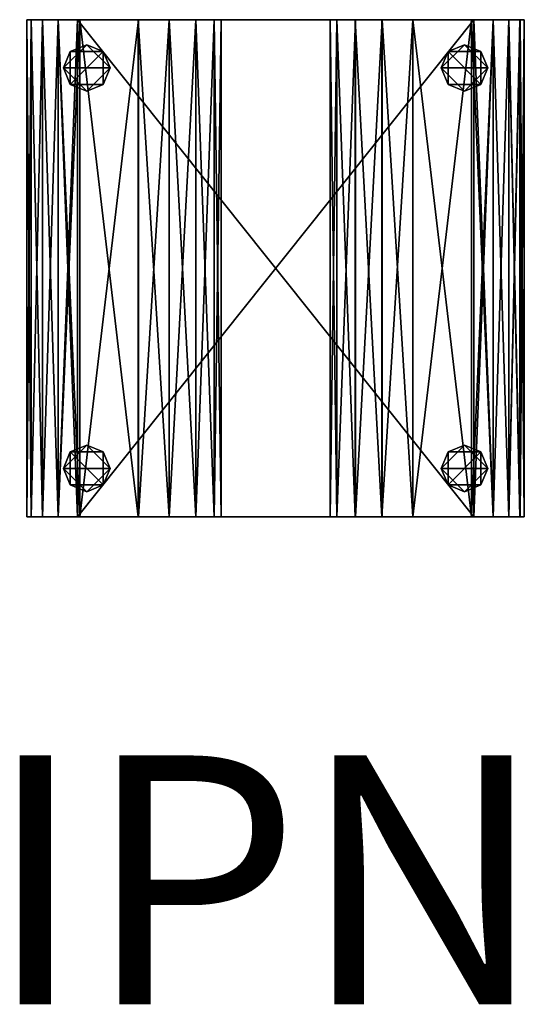
# Model space of a CAD drawing. Units: centimetres. Extents: x -16.5 to 16, y -47.4 to 16.
import ezdxf

# ---------------------------------------------------------------- set-up
doc = ezdxf.new("R2010")
doc.units = ezdxf.units.CM
for name, color, linetype, true_color in [('Mobilier 2D', 7, 'Continuous', 0x1c1cb1), ('Mobilier 2D texte', 7, 'Continuous', 0x390888), ('Mobilier 3D', 7, 'Continuous', 0x6c0888)]:
    doc.layers.add(name, color=color, linetype=linetype, true_color=true_color)
doc.styles.add('Arial', font='arial.ttf')

# ---------------------------------------------------------------- blocks, each defined once
blk = doc.blocks.new('98351fd9-c57b-4c09-87d8-50b596bd8f80')
at = {"layer": 'Mobilier 2D'}
for points in [[(-16.001, 16.001), (16.001, 16.001)], [(-16.001, 16.001), (-16.001, -16.001)], [(16.001, 16.001), (16.001, -16.001)], [(-16.001, -16.001), (16.001, -16.001)]]:
    blk.add_lwpolyline(points, dxfattribs=at)
blk = doc.blocks.new('1cdf1e7c-e810-41de-8970-1d5e50f1c883')
at = {"layer": 'Mobilier 3D', "color": 222, "true_color": 0xd53095}
mesh = blk.add_polyface(dxfattribs=at)
corners = [(-14, 16, 30.3), (-6.842, 16, 24.728), (-3.5, 16, 9.315), (-14, 16, 4.3), (14, 16, 0.3), (6.85, 16, 5.666), (3.5, 16, 21.01), (14, 16, 26.3), (-14, -16, 30.3), (-15.009, -16, 30.027), (-15.727, -16, 29.309), (-16, -16, 28.3), (-15.719, -16, 27.344), (-14.994, -16, 26.679), (-14, -16, 26.3), (-6.842, -16, 24.728), (-5.128, -16, 23.979), (-3.943, -16, 22.679), (-3.5, -16, 21.01), (-3.5, -16, 9.315), (-3.945, -16, 7.66), (-5.134, -16, 6.38), (-6.85, -16, 5.666), (-14, -16, 4.3), (-15.001, -16, 3.937), (-15.723, -16, 3.264), (-16, -16, 2.3), (-15.727, -16, 1.291), (-15.009, -16, 0.573), (-14, -16, 0.3), (14, -16, 0.3), (15.009, -16, 0.573), (15.727, -16, 1.291), (16, -16, 2.3), (15.723, -16, 3.264), (15.001, -16, 3.937), (14, -16, 4.3), (6.85, -16, 5.666), (5.134, -16, 6.38), (3.945, -16, 7.66), (3.5, -16, 9.315), (3.5, -16, 21.01), (3.943, -16, 22.679), (5.128, -16, 23.979), (6.842, -16, 24.728), (14, -16, 26.3), (14.997, -16, 26.683), (15.72, -16, 27.346), (16, -16, 28.3), (15.727, -16, 29.309), (15.009, -16, 30.027), (14, -16, 30.3), (-12.745, 16, 30.3), (12.745, -16, 30.3), (12.745, 16, 0.3), (-12.745, -16, 0.3), (3.5, 16, 18.896), (3.5, -16, 11.429), (-3.5, 16, 11.429), (-3.5, -16, 18.896), (-12.606, 16, 4.566), (12.606, -16, 4.566), (12.604, 16, 25.993), (-12.604, -16, 25.993), (-8.836, -16, 5.287), (8.836, 16, 5.287), (-8.83, 16, 25.164), (8.83, -16, 25.164), (-15.009, 16, 30.027), (-15.727, 16, 29.309), (-16, 16, 28.3), (-15.719, 16, 27.344), (-14.994, 16, 26.679), (-14, 16, 26.3), (-5.128, 16, 23.979), (-3.943, 16, 22.679), (-3.5, 16, 21.01), (-3.945, 16, 7.66), (-5.134, 16, 6.38), (-6.85, 16, 5.666), (-15.001, 16, 3.937), (-15.723, 16, 3.264), (-16, 16, 2.3), (-15.727, 16, 1.291), (-15.009, 16, 0.573), (-14, 16, 0.3), (15.009, 16, 0.573), (15.727, 16, 1.291), (16, 16, 2.3), (15.723, 16, 3.264), (15.001, 16, 3.937), (14, 16, 4.3), (5.134, 16, 6.38), (3.945, 16, 7.66), (3.5, 16, 9.315), (3.943, 16, 22.679), (5.128, 16, 23.979), (6.842, 16, 24.728), (14.997, 16, 26.683), (15.72, 16, 27.346), (16, 16, 28.3), (15.727, 16, 29.309), (15.009, 16, 30.027), (14, 16, 30.3), (12.745, 16, 30.3), (-12.745, -16, 30.3), (-12.745, 16, 0.3), (12.745, -16, 0.3), (3.5, 16, 11.429), (3.5, -16, 18.896), (-3.5, 16, 18.896), (-3.5, -16, 11.429), (-12.606, -16, 4.566), (12.606, 16, 4.566), (12.604, -16, 25.993), (-12.604, 16, 25.993), (-8.836, 16, 5.287), (8.836, -16, 5.287), (-8.83, -16, 25.164), (8.83, 16, 25.164)]
mesh.append_faces([[corners[k] for k in face] for face in [(119, 104, 62), (67, 46, 44)]], dxfattribs={"vtx0": -1, "vtx1": -1, "color": 222})
mesh.append_faces([[corners[k] for k in face] for face in [(90, 88, 86), (90, 86, 106), (5, 90, 106), (106, 84, 82), (82, 80, 60), (106, 82, 116), (108, 106, 78), (72, 70, 68), (72, 68, 104), (1, 72, 104), (96, 110, 104), (104, 102, 100), (100, 98, 62), (104, 100, 62), (46, 48, 50), (46, 50, 105), (105, 9, 11), (11, 13, 63), (105, 11, 63), (24, 26, 28), (24, 28, 107), (22, 24, 107), (107, 31, 33), (33, 35, 61), (107, 33, 61), (111, 107, 38), (105, 16, 109), (46, 105, 44)]], dxfattribs={"vtx0": -1, "vtx1": -1, "vtx2": -1, "color": 222})
mesh.append_faces([[corners[k] for k in face] for face in [(86, 54, 106), (82, 60, 116), (106, 116, 79), (106, 79, 78), (108, 78, 77), (95, 77, 2), (95, 2, 58), (95, 58, 110), (68, 52, 104), (50, 53, 105), (105, 63, 118), (105, 118, 15), (105, 15, 16), (28, 55, 107), (107, 61, 117), (107, 117, 37), (107, 37, 38), (111, 38, 39), (17, 39, 40), (17, 40, 57), (17, 57, 109), (105, 109, 41), (105, 41, 42), (105, 42, 43), (105, 43, 44)]], dxfattribs={"vtx0": -1, "vtx2": -1, "color": 222})
mesh.append_faces([[corners[k] for k in face] for face in [(65, 113, 90), (5, 65, 90), (92, 5, 106), (93, 92, 106), (94, 93, 106), (108, 94, 106), (56, 108, 77), (6, 56, 77), (95, 6, 77), (96, 95, 110), (66, 115, 72), (1, 66, 72), (74, 1, 104), (75, 74, 104), (76, 75, 104), (110, 76, 104), (97, 96, 104), (119, 97, 104), (67, 114, 46), (64, 112, 24), (22, 64, 24), (21, 22, 107), (20, 21, 107), (19, 20, 107), (111, 19, 107), (59, 111, 39), (18, 59, 39), (17, 18, 39), (16, 17, 109)]], dxfattribs={"vtx1": -1, "vtx2": -1, "color": 222})
mesh.append_faces([[corners[k] for k in face] for face in [(9, 8, 0), (0, 68, 9), (10, 9, 68), (68, 69, 10), (11, 10, 69), (69, 70, 11), (12, 11, 70), (70, 71, 12), (13, 12, 71), (71, 72, 13), (14, 13, 72), (72, 73, 14), (115, 63, 14), (14, 73, 115), (16, 15, 1), (1, 74, 16), (17, 16, 74), (74, 75, 17), (18, 17, 75), (75, 76, 18), (58, 111, 59), (59, 110, 58), (20, 19, 2), (2, 77, 20), (21, 20, 77), (77, 78, 21), (22, 21, 78), (78, 79, 22), (116, 64, 22), (22, 79, 116), (24, 23, 3), (3, 80, 24), (25, 24, 80), (80, 81, 25), (26, 25, 81), (81, 82, 26), (27, 26, 82), (82, 83, 27), (28, 27, 83), (83, 84, 28), (29, 28, 84), (84, 85, 29), (54, 107, 55), (55, 106, 54), (31, 30, 4), (4, 86, 31), (32, 31, 86), (86, 87, 32), (33, 32, 87), (87, 88, 33), (34, 33, 88), (88, 89, 34), (35, 34, 89), (89, 90, 35), (36, 35, 90), (90, 91, 36), (113, 61, 36), (36, 91, 113), (38, 37, 5), (5, 92, 38), (39, 38, 92), (92, 93, 39), (40, 39, 93), (93, 94, 40), (56, 109, 57), (57, 108, 56), (42, 41, 6), (6, 95, 42), (43, 42, 95), (95, 96, 43), (44, 43, 96), (96, 97, 44), (119, 67, 44), (44, 97, 119), (46, 45, 7), (7, 98, 46), (47, 46, 98), (98, 99, 47), (48, 47, 99), (99, 100, 48), (49, 48, 100), (100, 101, 49), (50, 49, 101), (101, 102, 50), (51, 50, 102), (102, 103, 51), (52, 105, 53), (53, 104, 52), (0, 8, 105), (105, 52, 0), (51, 103, 104), (104, 53, 51), (4, 30, 107), (107, 54, 4), (29, 85, 106), (106, 55, 29), (6, 41, 109), (109, 56, 6), (40, 94, 108), (108, 57, 40), (2, 19, 111), (111, 58, 2), (18, 76, 110), (110, 59, 18), (3, 23, 112), (112, 60, 3), (65, 117, 61), (61, 113, 65), (7, 45, 114), (114, 62, 7), (66, 118, 63), (63, 115, 66), (60, 112, 64), (64, 116, 60), (5, 37, 117), (117, 65, 5), (1, 15, 118), (118, 66, 1), (62, 114, 67), (67, 119, 62), (113, 91, 90), (90, 89, 88), (88, 87, 86), (86, 4, 54), (106, 85, 84), (84, 83, 82), (82, 81, 80), (80, 3, 60), (115, 73, 72), (72, 71, 70), (70, 69, 68), (68, 0, 52), (104, 103, 102), (102, 101, 100), (100, 99, 98), (98, 7, 62), (114, 45, 46), (46, 47, 48), (48, 49, 50), (50, 51, 53), (105, 8, 9), (9, 10, 11), (11, 12, 13), (13, 14, 63), (112, 23, 24), (24, 25, 26), (26, 27, 28), (28, 29, 55), (107, 30, 31), (31, 32, 33), (33, 34, 35), (35, 36, 61)]], dxfattribs={"vtx2": -1, "color": 222})
at = {"layer": 'Mobilier 3D', "color": 76, "true_color": 0x4a6b01}
mesh = blk.add_polyface(dxfattribs=at)
corners = [(-10.653, -12.892), (-11.092, -11.831), (-12.153, -11.392), (-13.213, -11.831), (-13.653, -12.892), (-13.213, -13.953), (-12.153, -14.392), (-11.092, -13.953), (-10.653, -12.892, 0.3), (-11.092, -11.831, 0.3), (-12.153, -11.392, 0.3), (-13.213, -11.831, 0.3), (-13.653, -12.892, 0.3), (-13.213, -13.953, 0.3), (-12.153, -14.392, 0.3), (-11.092, -13.953, 0.3), (10.653, -12.892), (11.092, -11.831), (12.153, -11.392), (13.213, -11.831), (13.653, -12.892), (13.213, -13.953), (12.153, -14.392), (11.092, -13.953), (10.653, -12.892, 0.3), (11.092, -11.831, 0.3), (12.153, -11.392, 0.3), (13.213, -11.831, 0.3), (13.653, -12.892, 0.3), (13.213, -13.953, 0.3), (12.153, -14.392, 0.3), (11.092, -13.953, 0.3), (-10.653, 12.892), (-11.092, 11.831), (-12.153, 11.392), (-13.213, 11.831), (-13.653, 12.892), (-13.213, 13.953), (-12.153, 14.392), (-11.092, 13.953), (-10.653, 12.892, 0.3), (-11.092, 11.831, 0.3), (-12.153, 11.392, 0.3), (-13.213, 11.831, 0.3), (-13.653, 12.892, 0.3), (-13.213, 13.953, 0.3), (-12.153, 14.392, 0.3), (-11.092, 13.953, 0.3), (10.653, 12.892), (11.092, 11.831), (12.153, 11.392), (13.213, 11.831), (13.653, 12.892), (13.213, 13.953), (12.153, 14.392), (11.092, 13.953), (10.653, 12.892, 0.3), (11.092, 11.831, 0.3), (12.153, 11.392, 0.3), (13.213, 11.831, 0.3), (13.653, 12.892, 0.3), (13.213, 13.953, 0.3), (12.153, 14.392, 0.3), (11.092, 13.953, 0.3)]
mesh.append_faces([[corners[k] for k in face] for face in [(4, 2, 0), (6, 4, 0), (11, 13, 15), (9, 11, 15), (16, 18, 20), (16, 20, 22), (31, 29, 27), (31, 27, 25), (32, 34, 36), (32, 36, 38), (47, 45, 43), (47, 43, 41), (52, 50, 48), (54, 52, 48), (59, 61, 63), (57, 59, 63)]], dxfattribs={"vtx0": -1, "vtx1": -1, "vtx2": -1, "color": 76})
mesh.append_faces([[corners[k] for k in face] for face in [(7, 6, 0), (8, 9, 15), (23, 16, 22), (24, 31, 25), (39, 32, 38), (40, 47, 41), (55, 54, 48), (56, 57, 63)]], dxfattribs={"vtx1": -1, "color": 76})
mesh.append_faces([[corners[k] for k in face] for face in [(0, 1, 9), (9, 8, 0), (1, 2, 10), (10, 9, 1), (2, 3, 11), (11, 10, 2), (3, 4, 12), (12, 11, 3), (4, 5, 13), (13, 12, 4), (5, 6, 14), (14, 13, 5), (6, 7, 15), (15, 14, 6), (7, 0, 8), (8, 15, 7), (6, 5, 4), (4, 3, 2), (2, 1, 0), (9, 10, 11), (11, 12, 13), (13, 14, 15), (16, 24, 25), (25, 17, 16), (17, 25, 26), (26, 18, 17), (18, 26, 27), (27, 19, 18), (19, 27, 28), (28, 20, 19), (20, 28, 29), (29, 21, 20), (21, 29, 30), (30, 22, 21), (22, 30, 31), (31, 23, 22), (23, 31, 24), (24, 16, 23), (16, 17, 18), (18, 19, 20), (20, 21, 22), (31, 30, 29), (29, 28, 27), (27, 26, 25), (32, 40, 41), (41, 33, 32), (33, 41, 42), (42, 34, 33), (34, 42, 43), (43, 35, 34), (35, 43, 44), (44, 36, 35), (36, 44, 45), (45, 37, 36), (37, 45, 46), (46, 38, 37), (38, 46, 47), (47, 39, 38), (39, 47, 40), (40, 32, 39), (32, 33, 34), (34, 35, 36), (36, 37, 38), (47, 46, 45), (45, 44, 43), (43, 42, 41), (48, 49, 57), (57, 56, 48), (49, 50, 58), (58, 57, 49), (50, 51, 59), (59, 58, 50), (51, 52, 60), (60, 59, 51), (52, 53, 61), (61, 60, 52), (53, 54, 62), (62, 61, 53), (54, 55, 63), (63, 62, 54), (55, 48, 56), (56, 63, 55), (54, 53, 52), (52, 51, 50), (50, 49, 48), (57, 58, 59), (59, 60, 61), (61, 62, 63)]], dxfattribs={"vtx2": -1, "color": 76})
blk = doc.blocks.new('de42e4c1-18c7-45cc-89dc-87c6cc026c68')
for name in ['98351fd9-c57b-4c09-87d8-50b596bd8f80', '1cdf1e7c-e810-41de-8970-1d5e50f1c883']:
    blk.add_blockref(name, (0, 0))
at = {"layer": 'Mobilier 2D texte', "color": 21, "true_color": 0xe39999, "style": 'Arial'}
blk.add_text('IPN', height=16.025, dxfattribs=at).set_placement((-18.673, -47.398))

msp = doc.modelspace()

# ---------------------------------------------------------------- block references
msp.add_blockref('de42e4c1-18c7-45cc-89dc-87c6cc026c68', (0, 0))

doc.saveas('drawing.dxf')
